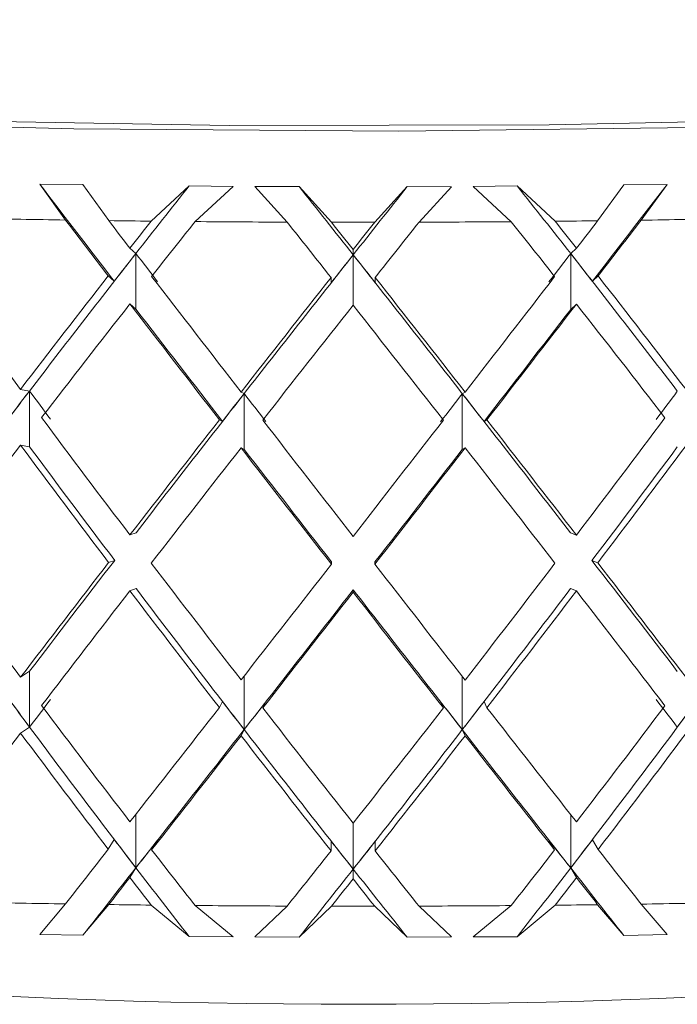
# Model space of a CAD drawing. Units: inches. Extents: x 0.2 to 10.8, y 0.2 to 8.4.
# Drawn here: x 7.7 to 7.7, y 4.9 to 5 of the extents above; entities that cross this region are included whole.
import ezdxf

# ---------------------------------------------------------------- set-up
doc = ezdxf.new("R2010")
doc.units = ezdxf.units.IN
doc.header["$MEASUREMENT"] = 0

msp = doc.modelspace()

# ---------------------------------------------------------------- linework, layer by layer
at = {"color": 7, "linetype": 'Continuous', "lineweight": 15}
for p, q in [((7.692415606504635, 4.948005248531969), (7.691628895592786, 4.948012746778683)), ((7.691628895592786, 4.948012746778683), (7.692096023529817, 4.947358987664297)), ((7.692886547730947, 4.947347547796451), (7.692415606504635, 4.948005248531969)), ((7.693661818774951, 4.94733817957134), (7.694356424084144, 4.947981782136389)), ((7.695158681483065, 4.94797006727172), (7.694356424084144, 4.947981782136389)), ((7.695158681483065, 4.94797006727172), (7.69446216952923, 4.947330369661561)), ((7.696358400957136, 4.947969480611831), (7.695551303614127, 4.947967647299675)), ((7.695551303614127, 4.947967647299675), (7.696139723483317, 4.947320066447252)), ((7.696947994146106, 4.947317994804517), (7.696358400957136, 4.947969480611831)), ((7.69773573171276, 4.947317756473937), (7.698330751505708, 4.947968912285062)), ((7.699138288843634, 4.947966620644869), (7.698330751505708, 4.947968912285062)), ((7.699138288843634, 4.947966620644869), (7.698544295705494, 4.947319369788633)), ((7.700334341693396, 4.947980058822964), (7.699531204304641, 4.947968802286333)), ((7.699531204304641, 4.947968802286333), (7.700223169644332, 4.947328719680622)), ((7.701024547053418, 4.947336052929241), (7.700334341693396, 4.947980058822964)), ((7.701800844752228, 4.947344999492556), (7.702278092572354, 4.94800240689813)), ((7.703066270133926, 4.948009465149926), (7.702278092572354, 4.94800240689813)), ((7.703066270133926, 4.948009465149926), (7.702592835603082, 4.947355962699242)), ((7.69327359659306, 4.946844908602983), (7.693383155327428, 4.946748054721847)), ((7.697341936261919, 4.946819920558313), (7.697344576231422, 4.946723726669553)), ((7.701413209230227, 4.946842580296546), (7.701308930434864, 4.946745781414775)), ((7.693383155327428, 4.946748054721847), (7.693383155327428, 4.945731244801455)), ((7.701308930434864, 4.946745781414775), (7.701308930434864, 4.945728971494383)), ((7.692988039891835, 4.946244187209234), (7.692878921152384, 4.946340747760424)), ((7.696942860872072, 4.946215184210946), (7.69694022090257, 4.946311103102882)), ((7.697746291590772, 4.946214945880365), (7.697743651621269, 4.946310864772302)), ((7.701704632530347, 4.946241675571581), (7.701808617995764, 4.946338181123408)), ((7.69327359659306, 4.945828098682591), (7.693383155327428, 4.945731244801455)), ((7.701413209230227, 4.945825770376154), (7.701308930434864, 4.945728971494383)), ((7.691279246298631, 4.94427015001348), (7.69144307107278, 4.944240615354667)), ((7.69144307107278, 4.944240615354667), (7.69144307107278, 4.943223805434275)), ((7.695299626521522, 4.944221530575136), (7.695356532530806, 4.944193279234831)), ((7.695356532530806, 4.944193279234831), (7.695356532530806, 4.943176469314439)), ((7.699384979327178, 4.944220357255356), (7.6993333532569, 4.944192142581295)), ((7.6993333532569, 4.944192142581295), (7.6993333532569, 4.943175332660903)), ((7.694961270430241, 4.943687193414511), (7.694904364420957, 4.943715408088573)), ((7.69972890868741, 4.943685818430395), (7.699780534757688, 4.943714014771335)), ((7.691279246298631, 4.943253340093088), (7.69144307107278, 4.943223805434275)), ((7.695299626521522, 4.943204720654744), (7.695356532530806, 4.943176469314439)), ((7.699384979327178, 4.943203547334965), (7.6993333532569, 4.943175332660903)), ((7.69327359659306, 4.941615055685356), (7.693384768642124, 4.94165621354323)), ((7.701413209230227, 4.941612709045798), (7.701307317120168, 4.941653921903037)), ((7.692995959800344, 4.94115273102617), (7.692884787751279, 4.941111573168296)), ((7.696949020800912, 4.941123819693489), (7.696946234166437, 4.94108200184324)), ((7.697740278326904, 4.941123581362909), (7.697737491692429, 4.94108176351266)), ((7.701696712621838, 4.941150219388518), (7.701802604731896, 4.9411090248644)), ((7.69327359659306, 4.940598245764964), (7.693384768642124, 4.940639403622838)), ((7.697341936261919, 4.940573257720295), (7.697344576231422, 4.940615075570545)), ((7.701413209230227, 4.940595899125406), (7.701307317120168, 4.940637111982645)), ((7.691279246298631, 4.939020313993367), (7.69144307107278, 4.939130257723288)), ((7.69144307107278, 4.938113447802896), (7.69144307107278, 4.939130257723288)), ((7.694961270430241, 4.938577385776778), (7.694904364420957, 4.938466323726443)), ((7.695752234626288, 4.938572527499568), (7.695695328617004, 4.938461465449233)), ((7.698937357831473, 4.938571610843491), (7.698988837236779, 4.938460512126913)), ((7.69972890868741, 4.938576010792662), (7.699780534757688, 4.938464930409205)), ((7.691279246298631, 4.938003504072976), (7.69144307107278, 4.938113447802896)), ((7.695299626521522, 4.937954884634631), (7.695356532530806, 4.93806611168306)), ((7.699384979327178, 4.937953711314852), (7.6993333532569, 4.938064975029524)), ((7.692988039891835, 4.936059973191476), (7.692878921152384, 4.93588256357426)), ((7.693778710757938, 4.936050403302029), (7.693669592018487, 4.935873012017934)), ((7.696942860872072, 4.936030970193189), (7.69694022090257, 4.935852918916718)), ((7.697746291590772, 4.936030750195729), (7.697743651621269, 4.935852680586138)), ((7.700912788344464, 4.936048349992415), (7.701016773809882, 4.935870903708957)), ((7.701704632530347, 4.936057461553824), (7.701808617995764, 4.935879996937244)), ((7.69327359659306, 4.935368392847338), (7.693383155327428, 4.935546334125079)), ((7.697341936261919, 4.935343404802669), (7.697344576231422, 4.935521987739664)), ((7.701413209230227, 4.93536604620778), (7.701308930434864, 4.935544042484885)), ((7.691628895592786, 4.934332278149957), (7.692096023529817, 4.934887001741743)), ((7.692886547730947, 4.934875561873897), (7.692415606504635, 4.934314733352636)), ((7.693661818774951, 4.934866193648786), (7.694356424084144, 4.934291266957056)), ((7.695158681483065, 4.934289580309873), (7.69446216952923, 4.934858383739007)), ((7.695551303614127, 4.93428717867095), (7.696139723483317, 4.934848080524698)), ((7.696947994146106, 4.93484599054884), (7.696358400957136, 4.934278965432497)), ((7.69773573171276, 4.934845770551382), (7.698330751505708, 4.934278397105729)), ((7.699138288843634, 4.934286133683022), (7.698544295705494, 4.934847383866079)), ((7.699531204304641, 4.934288333657608), (7.700223169644332, 4.934856715424946)), ((7.701024547053418, 4.934864067006687), (7.700334341693396, 4.934289543643629)), ((7.701800844752228, 4.934872995236881), (7.702278092572354, 4.934311891718796)), ((7.703066270133926, 4.934328978188079), (7.702592835603082, 4.934883976776687)), ((7.691628895592786, 4.934332278149957), (7.692415606504635, 4.934314733352636)), ((7.694356424084144, 4.934291266957056), (7.695158681483065, 4.934289580309873)), ((7.695551303614127, 4.93428717867095), (7.696358400957136, 4.934278965432497)), ((7.698330751505708, 4.934278397105729), (7.699138288843634, 4.934286133683022)), ((7.699531204304641, 4.934288333657608), (7.700334341693396, 4.934289543643629)), ((7.702278092572354, 4.934311891718796), (7.703066270133926, 4.934328978188079))]:
    msp.add_line(p, q, dxfattribs=at)
at = {"color": 8, "linetype": 'Continuous', "lineweight": 15}
for p, q in [((7.697344576231422, 4.946723726669553), (7.697344576231422, 4.945799755676678)), ((7.695356532530806, 4.93806611168306), (7.695356532530806, 4.939044550380053)), ((7.6993333532569, 4.938064975029524), (7.6993333532569, 4.939036538805937)), ((7.693383155327428, 4.935546334125079), (7.693383155327428, 4.93652475448895)), ((7.701308930434864, 4.935544042484885), (7.701308930434864, 4.936515624594419)), ((7.697344576231422, 4.935521987739664), (7.697344576231422, 4.936363551351183))]:
    msp.add_line(p, q, dxfattribs=at)
at = {"color": 7, "linetype": 'Continuous', "lineweight": 15, "flags": 128}
for points in [[(7.677278314705254, 4.951012063796983), (7.676595882588768, 4.950888131895322), (7.675580814314923, 4.95049539976553), (7.676186980645772, 4.950098909345821), (7.678369648764737, 4.949728048630036), (7.68196690054231, 4.949410353966739), (7.686711805728761, 4.949169365083996), (7.692252661720319, 4.949022956775317), (7.698178513264377, 4.94898200058178), (7.704049658773736, 4.94904952146844), (7.709430796610373, 4.949220532826235), (7.71392285138444, 4.949482311468812), (7.717192600278688, 4.949815479286697), (7.718997752758746, 4.950195304898918), (7.719204110374885, 4.950593628630782), (7.71782677961926, 4.950975727550076)], [(7.717635381830304, 4.950684267583713), (7.717942791612414, 4.950482328249866), (7.717270772708966, 4.950094399397921), (7.714992625692982, 4.94973485021813), (7.71129256176977, 4.949432812040635), (7.706470364142874, 4.949212741249577), (7.700916894963691, 4.949092475972225), (7.69508197570251, 4.949081769429242), (7.689438307565313, 4.949181464944218), (7.684443045271008, 4.949383514276793), (7.680500984143369, 4.949671527616305), (7.677931413827264, 4.950022185232145), (7.676942598583476, 4.950407070785914), (7.677209088838291, 4.950668354434209)]]:
    msp.add_lwpolyline(points, dxfattribs=at)
at = {"color": 7, "linetype": 'Continuous', "lineweight": 15}
for centre, radius, start, end in [((7.697010248784895, 5.261397308516148), 0.3140767685985509, 268.8068998391963, 269.1034807898815), ((7.697467022849163, 5.294322904460471), 0.3470055891256397, 269.2436735240659, 269.3716916666111), ((7.697417578159541, 5.291952020205426), 0.344634322817316, 269.5086545200664, 269.7875549743714), ((7.697458436636372, 5.293031711440672), 0.3457140469527584, 270.1799615741727, 270.4582088080182), ((7.697579196217948, 5.27997517920028), 0.3326569686159292, 270.5934268926465, 270.7271428515819), ((7.697764041918826, 5.267641185647348), 0.3203216216357605, 270.8637567978875, 271.155234696844), ((7.69745014148005, 5.305203472720797), 0.3578858301963203, 269.9196086295097, 270.045721611086), ((7.697442621765458, 5.073999472768096), 0.1409430580306195, 261.0916170331057, 278.9083829668959), ((7.697023665868945, 5.249855781141108), 0.3150073231773322, 268.8079839291119, 269.1036886953323), ((7.697209151365186, 5.260510665508333), 0.3256637923091678, 269.2394788016874, 269.3758863891213), ((7.697417578159541, 5.279480034282872), 0.344634322817316, 269.5086545200664, 269.7875549743714), ((7.697440333157457, 5.287434943850987), 0.3525892970417641, 269.9199948584843, 270.0480022865567), ((7.697440813631972, 5.284409523693737), 0.3495638815346594, 270.1808681443585, 270.456050949084), ((7.697530457855784, 5.272423947656759), 0.3375779638599242, 270.5930486004814, 270.7248152971633), ((7.697883514245183, 5.248389030757099), 0.3135404225596958, 270.8606047736199, 271.1583867211743)]:
    msp.add_arc(centre, radius, start, end, dxfattribs=at)
for centre, major_axis, ratio, start_param, end_param in [((7.697445339727739, 4.942183113249155), (-0.02342305034427649, 0.03015830317937418), 0.02728509934813455, 1.355126398964853, 1.414569780975802), ((7.697658938294357, 4.943197339664299), (0.0230256224526455, 0.02941278165968253), 0.1487312253772765, 1.524422550039548, 1.566508477137822), ((7.697336769797765, 4.943199318833678), (-0.02337429914125178, 0.02986153912487044), 0.05760059475170791, 4.785512111747124, 4.827598038848452), ((7.697553828013828, 4.943199256399449), (0.02336476800358689, 0.02984355800705885), 0.06182236353513045, 1.458838787232379, 1.500924714331689), ((7.697231417066291, 4.943197462635725), (-0.02304889601838944, 0.0294368441433761), 0.1443860759083827, 4.719878498008471, 4.761964425109859), ((7.697445339727739, 4.942183113249155), (0.02342712439675498, 0.03014673970281124), 0.02313070646530026, 4.865376941501051, 4.924820323512956), ((7.697442652703076, 4.942141298752355), (-0.02342305034427738, 0.03015830317937506), 0.02728509934811528, 1.375762418866714, 1.409938649765452), ((7.697442652703076, 4.943158108375927), (-0.02342305034427739, 0.03015830317937418), 0.02728509934813416, 1.410273567672532, 1.427080583898407), ((7.697442652703076, 4.943158108375927), (0.0230256224526455, 0.02941278165968253), 0.1487312253772765, 1.545070826291995, 1.561877842517803), ((7.697442652703076, 4.942141298752355), (0.0230256224526455, 0.02941278165968253), 0.1487312253772578, 1.510559677485942, 1.544735908384774), ((7.697442652703076, 4.942141298752355), (-0.02337429914125266, 0.02986153912486955), 0.05760059475170813, 4.807284680500244, 4.841460911399091), ((7.697442652703076, 4.942141298752355), (-0.02304889601838766, 0.029436844143377), 0.1443860759083697, 4.741651066761571, 4.775827297660409), ((7.697442652703076, 4.943158108375927), (-0.02304889601838767, 0.02943684414337611), 0.1443860759083536, 4.724509132628519, 4.74131614885433), ((7.697442652703076, 4.943158108375927), (0.02342712439675588, 0.03014673970281213), 0.02313070646529951, 4.852866138578351, 4.869673154804291), ((7.697442652703076, 4.942141298752355), (0.02342712439675499, 0.03014673970281212), 0.02313070646530394, 4.87000807271138, 4.90418430361027), ((7.697442652703076, 4.943158108375927), (-0.02337429914125266, 0.02986153912486955), 0.05760059475170813, 4.790142746367227, 4.806949762593017), ((7.697442652703076, 4.943158108375927), (0.02336476800358689, 0.02984355800705796), 0.06182236353516449, 1.479487063485816, 1.496294079711635), ((7.697442652703076, 4.942141298752355), (0.02336476800358689, 0.02984355800705796), 0.06182236353514604, 1.444975914679795, 1.479152145578608), ((7.697658938294357, 4.943197339664299), (0.0230256224526455, 0.02941278165968253), 0.1487312253772765, 1.566508477137822, 1.651468460569467), ((7.697445339727739, 4.942925234638445), (0.0230256224526455, 0.02941278165968253), 0.1487312253772618, 1.557247207897763, 1.574388645440513), ((7.697658938294357, 4.942922651430018), (-0.0234230503442765, 0.03015830317937507), 0.02728509934815241, 1.422449949278219, 1.439591386820935), ((7.697553828013828, 4.943199256399449), (0.02336476800358689, 0.02984355800705885), 0.06182236353513045, 1.500924714331689, 1.585884697763267), ((7.697336769797765, 4.942924630599395), (0.02336476800358689, 0.02984355800705885), 0.06182236353514491, 1.491663445091554, 1.508804882634281), ((7.697336769797765, 4.943199318833678), (-0.02337429914125178, 0.02986153912487044), 0.05760059475170791, 4.700552128437102, 4.785512111747124), ((7.697553828013828, 4.942924568165168), (-0.02337429914125266, 0.02986153912486955), 0.05760059475170813, 4.777631943444502, 4.794773380987245), ((7.697231417066291, 4.942922774401442), (0.02342712439675587, 0.030146739702813), 0.02313070646528481, 4.840355335655743, 4.857496773198432), ((7.697231417066291, 4.943197462635725), (-0.02304889601838944, 0.0294368441433761), 0.1443860759083827, 4.634918514622866, 4.719878498008471), ((7.697445339727739, 4.942925234638445), (-0.02304889601838944, 0.0294368441433761), 0.1443860759083681, 4.711998329705817, 4.729139767248562), ((7.697442652703076, 4.943158108375927), (-0.02319292696671837, 0.03032583455172765), 0.1113592300929574, 1.379164411824605, 1.449288940291309), ((7.697442652703076, 4.943158108375927), (0.0230256224526455, 0.02941278165968253), 0.1487312253772765, 1.579019776650819, 1.649144305117523), ((7.697442652703076, 4.943158108375927), (-0.02342305034427739, 0.03015830317937418), 0.02728509934813416, 1.44422251803139, 1.514347046498129), ((7.697442652703076, 4.943158108375927), (0.02336476800358689, 0.02984355800705796), 0.06182236353516449, 1.513436013844644, 1.583560542311336), ((7.697442652703076, 4.943158108375927), (-0.02337429914125266, 0.02986153912486955), 0.05760059475170813, 4.702876283767466, 4.773000812234167), ((7.697442652703076, 4.943158108375927), (0.02342712439675588, 0.03014673970281213), 0.02313070646529951, 4.765599675978688, 4.835724204445472), ((7.697442652703076, 4.943158108375927), (-0.02304889601838767, 0.02943684414337611), 0.1443860759083536, 4.637242670028821, 4.707367198495495), ((7.697442652703076, 4.942141298752355), (0.0230256224526455, 0.02941278165968253), 0.1487312253772578, 1.561877842517786, 1.632198329723785), ((7.697442652703076, 4.942141298752355), (-0.02342305034427738, 0.03015830317937506), 0.02728509934811528, 1.427080583898423, 1.497401071104445), ((7.697445339727739, 4.942183113249155), (-0.02342305034427649, 0.03015830317937418), 0.02728509934813455, 1.43171121804133, 1.499725514302234), ((7.697442652703076, 4.942141298752355), (0.02336476800358689, 0.02984355800705796), 0.06182236353514604, 1.496294079711622, 1.566614566917623), ((7.697442652703076, 4.942141298752355), (-0.02337429914125266, 0.02986153912486955), 0.05760059475170813, 4.719822259161184, 4.790142746367189), ((7.697445339727739, 4.942183113249155), (0.02342712439675498, 0.03014673970281124), 0.02313070646530026, 4.780221208174538, 4.848235504052734), ((7.697442652703076, 4.942141298752355), (0.02342712439675499, 0.03014673970281212), 0.02313070646530394, 4.782545651372383, 4.852866138578467), ((7.697442652703076, 4.942141298752355), (-0.02304889601838766, 0.029436844143377), 0.1443860759083697, 4.65418864542254, 4.72450913262854), ((7.697658938294357, 4.943197339664299), (0.0230256224526455, 0.02941278165968253), 0.1487312253772765, 1.651468460569467, 1.736410767717242), ((7.697553828013828, 4.943059793527919), (0.0230256224526455, 0.02941278165968253), 0.1487312253772618, 1.646820150104813, 1.663765837313452), ((7.697658938294357, 4.943057876792768), (-0.02319292696671749, 0.03032583455172767), 0.1113592300929774, 1.446964785343989, 1.46391047248717), ((7.697553828013828, 4.943199256399449), (0.02336476800358689, 0.02984355800705885), 0.06182236353513045, 1.585884697763267, 1.670827004910973), ((7.697445339727739, 4.943060460001196), (0.023364768003586, 0.02984355800705796), 0.06182236353515094, 1.581236387298622, 1.598182074507253), ((7.697553828013828, 4.943059793527919), (-0.02342305034427738, 0.03015830317937506), 0.02728509934811528, 1.512022891774045, 1.528968578694047), ((7.697336769797765, 4.943059855962146), (0.02342712439675587, 0.030146739702813), 0.02313070646528891, 4.750978143782779, 4.767923830991391), ((7.697336769797765, 4.943199318833678), (-0.02337429914125178, 0.02986153912487044), 0.05760059475170791, 4.615609821167732, 4.700552128437102), ((7.697445339727739, 4.943060460001196), (-0.02337429914125266, 0.02986153912486955), 0.05760059475170813, 4.688254751571512, 4.705200438919034), ((7.697231417066291, 4.943057999764194), (0.02321093501435901, 0.03032051169509043), 0.1072206435031117, 4.816110208993928, 4.83305589620253), ((7.697442652703076, 4.943158108375927), (-0.02319292696671837, 0.03032583455172765), 0.1113592300929574, 1.466234915685029, 1.536555402891018), ((7.697442652703076, 4.943158108375927), (0.02321093501435989, 0.03032051169509042), 0.1072206435031102, 4.743465278590109, 4.813785765796124), ((7.697442652703076, 4.943158108375927), (0.02336476800358689, 0.02984355800705796), 0.06182236353516449, 1.600506517705051, 1.670827004911031), ((7.697442652703076, 4.943158108375927), (-0.02342305034427739, 0.03015830317937418), 0.02728509934813416, 1.531293021891861, 1.601613509097839), ((7.697442652703076, 4.943158108375927), (0.02342712439675588, 0.03014673970281213), 0.02313070646529951, 4.67833321337891, 4.748653700584931), ((7.697442652703076, 4.943158108375927), (-0.02337429914125266, 0.02986153912486955), 0.05760059475170813, 4.615609821167682, 4.68593030837372), ((7.697442652703076, 4.942141298752355), (0.0230256224526455, 0.02941278165968253), 0.1487312253772578, 1.649144305117487, 1.719529283014097), ((7.697442652703076, 4.942141298752355), (-0.02319292696671837, 0.03032583455172765), 0.1113592300929248, 1.44928894029131, 1.519673918187938), ((7.697553828013828, 4.942182446775877), (-0.02319292696671749, 0.03032583455172767), 0.111359230092959, 1.451613095800164, 1.519673918187944), ((7.697442652703076, 4.942141298752355), (0.02336476800358689, 0.02984355800705796), 0.06182236353514604, 1.58356054231131, 1.653945520207934), ((7.697442652703076, 4.942141298752355), (-0.02342305034427738, 0.03015830317937506), 0.02728509934811528, 1.514347046498122, 1.58473202439474), ((7.697442652703076, 4.942141298752355), (0.02342712439675499, 0.03014673970281212), 0.02313070646530394, 4.695214698082038, 4.765599675978695), ((7.697442652703076, 4.942141298752355), (-0.02337429914125266, 0.02986153912486955), 0.05760059475170813, 4.632491305870855, 4.702876283767466), ((7.697336769797765, 4.942182509210106), (0.02321093501435989, 0.03032051169509042), 0.1072206435031471, 4.760346763293263, 4.828407585737903), ((7.697442652703076, 4.942141298752355), (0.0232109350143599, 0.03032051169509131), 0.1072206435031267, 4.760346763293253, 4.830731741189897), ((7.697445339727739, 4.942183113249155), (-0.02342305034427649, 0.03015830317937418), 0.02728509934813455, 1.516671202202761, 1.584732024394715), ((7.697445339727739, 4.942183113249155), (0.02342712439675498, 0.03014673970281124), 0.02313070646530026, 4.695214698082013, 4.763275520526741), ((7.697442652703076, 4.943158108375927), (-0.02267182006915025, 0.03037335327676427), 0.1956254029952215, 1.490626788539584, 1.56101176643619), ((7.697442652703076, 4.943158108375927), (0.02336476800358689, 0.02984355800705796), 0.06182236353516449, 1.687708489614191, 1.758093467510756), ((7.697553828013828, 4.943199256399449), (0.02336476800358689, 0.02984355800705885), 0.06182236353513045, 1.687708489614103, 1.755769312058615), ((7.697442652703076, 4.943158108375927), (-0.02319292696671837, 0.03032583455172765), 0.1113592300929574, 1.55343688759416, 1.623821865490752), ((7.697442652703076, 4.943158108375927), (0.02342712439675588, 0.03014673970281213), 0.02313070646529951, 4.591066750779184, 4.661451728675847), ((7.697442652703076, 4.943158108375927), (-0.02342305034427739, 0.03015830317937418), 0.02728509934813416, 1.618494993800972, 1.688879971697548), ((7.697442652703076, 4.943158108375927), (0.02321093501435989, 0.03032051169509042), 0.1072206435031102, 4.656198815990417, 4.726583793887023), ((7.697336769797765, 4.943199318833678), (-0.02337429914125178, 0.02986153912487044), 0.05760059475170791, 4.530667514522015, 4.598728336464664), ((7.697442652703076, 4.943158108375927), (-0.02337429914125266, 0.02986153912486955), 0.05760059475170813, 4.528343358567916, 4.598728336464608), ((7.697658938294357, 4.942180530040727), (-0.02267182006914847, 0.03037335327676249), 0.1956254029952156, 1.473745303836479, 1.558687611203878), ((7.697231417066291, 4.942180653012151), (0.02270462887467417, 0.03037355069885184), 0.1914551509153553, 4.721480341865113, 4.806422649232513), ((7.697442652703076, 4.942141298752355), (0.02336476800358689, 0.02984355800705796), 0.06182236353514604, 1.670827004911001, 1.74114749211703), ((7.697442652703076, 4.942141298752355), (-0.02319292696671837, 0.03032583455172765), 0.1113592300929248, 1.536555402891028, 1.606875890096994), ((7.697553828013828, 4.942182446775877), (-0.02319292696671749, 0.03032583455172767), 0.111359230092959, 1.536555402891043, 1.621497710258431), ((7.697445339727739, 4.942183113249155), (0.02342712439675498, 0.03014673970281124), 0.02313070646530026, 4.59339090601157, 4.678333213378949), ((7.697442652703076, 4.942141298752355), (0.02342712439675499, 0.03014673970281212), 0.02313070646530394, 4.608012726172825, 4.678333213378904), ((7.697442652703076, 4.942141298752355), (-0.02342305034427738, 0.03015830317937506), 0.02728509934811528, 1.601613509097821, 1.671933996303761), ((7.697445339727739, 4.942183113249155), (-0.02342305034427649, 0.03015830317937418), 0.02728509934813455, 1.601613509097876, 1.686555816465234), ((7.697336769797765, 4.942182509210106), (0.02321093501435989, 0.03032051169509042), 0.1072206435031471, 4.658522971222757, 4.743465278590142), ((7.697442652703076, 4.942141298752355), (0.0232109350143599, 0.03032051169509131), 0.1072206435031267, 4.673144791384125, 4.743465278590135), ((7.697442652703076, 4.942141298752355), (-0.02337429914125266, 0.02986153912486955), 0.05760059475170813, 4.545289333961692, 4.615609821167725), ((7.697553828013828, 4.942321909647408), (-0.02267182006915025, 0.03037335327676338), 0.1956254029952252, 1.546390234240296, 1.563335921668518), ((7.697658938294357, 4.942319992912258), (0.02336476800358777, 0.02984355800705884), 0.06182236353518091, 1.743471935314943, 1.760417622743166), ((7.697445339727739, 4.942322576120686), (-0.02319292696671837, 0.03032583455172589), 0.1113592300929615, 1.609200333294839, 1.626146020723101), ((7.697553828013828, 4.942321909647408), (0.02342712439675499, 0.03014673970281212), 0.02313070646530394, 4.588742595546826, 4.6056882829751), ((7.697336769797765, 4.942321972081636), (-0.02342305034427739, 0.03015830317937418), 0.02728509934811579, 1.674258439501623, 1.69120412692993), ((7.697445339727739, 4.942322576120686), (0.02321093501435989, 0.03032051169509042), 0.1072206435031287, 4.653874660758072, 4.670820348186298), ((7.697231417066291, 4.942320115883683), (-0.02337429914125355, 0.02986153912486956), 0.05760059475167442, 4.526019203335695, 4.542964890763953), ((7.697336769797765, 4.942321972081636), (0.02270462887467506, 0.03037355069885096), 0.1914551509153422, 4.716832031400472, 4.733777718828726), ((7.697442652703076, 4.943158108375927), (-0.02267182006915025, 0.03037335327676427), 0.1956254029952215, 1.577957741829931, 1.648278229035909), ((7.697442652703076, 4.943158108375927), (0.02342712439675588, 0.03014673970281213), 0.02313070646529951, 4.503800288179404, 4.574120775385332), ((7.697442652703076, 4.943158108375927), (-0.02319292696671837, 0.03032583455172765), 0.1113592300929574, 1.64076784088446, 1.711088328090471), ((7.697442652703076, 4.943158108375927), (0.02321093501435989, 0.03032051169509042), 0.1072206435031102, 4.568932353390719, 4.639252840596695), ((7.697442652703076, 4.943158108375927), (-0.02342305034427739, 0.03015830317937418), 0.02728509934813416, 1.705825947091248, 1.776146434297354), ((7.697442652703076, 4.943158108375927), (0.02270462887467506, 0.03037355069885184), 0.1914551509153526, 4.631889724033083, 4.702210211239058), ((7.697442652703076, 4.942141298752355), (0.02336476800358689, 0.02984355800705796), 0.06182236353514604, 1.75809346751064, 1.828217995977458), ((7.697442652703076, 4.942141298752355), (-0.02267182006915025, 0.03037335327676338), 0.1956254029952252, 1.561011766436168, 1.631136294902898), ((7.697658938294357, 4.942180530040727), (-0.02267182006914847, 0.03037335327676249), 0.1956254029952156, 1.558687611203878, 1.643647594406693), ((7.697445339727739, 4.942183113249155), (0.02342712439675498, 0.03014673970281124), 0.02313070646530026, 4.508430922705124, 4.59339090601157), ((7.697553828013828, 4.942182446775877), (-0.02319292696671749, 0.03032583455172767), 0.111359230092959, 1.621497710258431, 1.706457693383283), ((7.697336769797765, 4.942182509210106), (0.02321093501435989, 0.03032051169509042), 0.1072206435031471, 4.573562987916379, 4.658522971222757), ((7.697445339727739, 4.942183113249155), (-0.02342305034427649, 0.03015830317937418), 0.02728509934813455, 1.686555816465234, 1.771515799039173), ((7.697231417066291, 4.942180653012151), (0.02270462887467417, 0.03037355069885184), 0.1914551509153553, 4.636520358558725, 4.721480341865113), ((7.697442652703076, 4.942141298752355), (0.02270462887467506, 0.03037355069885184), 0.1914551509153386, 4.649031658166102, 4.719156186632787), ((7.697442652703076, 4.942141298752355), (0.02342712439675499, 0.03014673970281212), 0.02313070646530394, 4.520942222312329, 4.591066750779206), ((7.697442652703076, 4.942141298752355), (-0.02319292696671837, 0.03032583455172765), 0.1113592300929248, 1.623821865490749, 1.69394639395739), ((7.697442652703076, 4.942141298752355), (0.0232109350143599, 0.03032051169509131), 0.1072206435031267, 4.58607428752371, 4.656198815990395), ((7.697442652703076, 4.942141298752355), (-0.02342305034427738, 0.03015830317937506), 0.02728509934811528, 1.688879971697431, 1.759004500164167), ((7.697445339727739, 4.942457801483436), (-0.02267182006915025, 0.03037335327676338), 0.1956254029952064, 1.635767426113198, 1.652908863642492), ((7.697658938294357, 4.942455218275009), (0.02342712439675676, 0.03014673970281301), 0.02313070646526611, 4.499169653465405, 4.516311091102503), ((7.697336769797765, 4.942457197444387), (-0.02319292696671749, 0.03032583455172767), 0.1113592300929264, 1.698577525167775, 1.715718962615877), ((7.697553828013828, 4.94245713501016), (0.02321093501435901, 0.03032051169509043), 0.1072206435031117, 4.564301718676298, 4.581443156313393), ((7.697231417066291, 4.942455341246434), (-0.02342305034427738, 0.03015830317937506), 0.02728509934813365, 1.763635631374491, 1.780777068249108), ((7.697445339727739, 4.942457801483436), (0.02270462887467417, 0.03037355069885095), 0.1914551509153637, 4.627259089318647, 4.644400526955766), ((7.697442652703076, 4.943158108375927), (0.02342712439675588, 0.03014673970281213), 0.02313070646529951, 4.452482123147584, 4.486658354046495), ((7.697442652703076, 4.943158108375927), (-0.02267182006915025, 0.03037335327676427), 0.1956254029952215, 1.665420163168927, 1.699596394067775), ((7.697442652703076, 4.943158108375927), (0.02321093501435989, 0.03032051169509042), 0.1072206435031102, 4.517614188358849, 4.551790419257673), ((7.697442652703076, 4.943158108375927), (-0.02319292696671837, 0.03032583455172765), 0.1113592300929574, 1.728230262223488, 1.762406493122304), ((7.697442652703076, 4.943158108375927), (0.02270462887467506, 0.03037355069885184), 0.1914551509153526, 4.580571559001197, 4.614747789900052), ((7.697442652703076, 4.943158108375927), (-0.02342305034427739, 0.03015830317937418), 0.02728509934813416, 1.793288368430326, 1.827464599329073), ((7.697445339727739, 4.942183113249155), (0.02342712439675498, 0.03014673970281124), 0.02313070646530026, 4.466344995698144, 4.508430922705124), ((7.697658938294357, 4.942180530040727), (-0.02267182006914847, 0.03037335327676249), 0.1956254029952156, 1.643647594406693, 1.685733521517254), ((7.697336769797765, 4.942182509210106), (0.02321093501435989, 0.03032051169509042), 0.1072206435031471, 4.531477060909408, 4.573562987916379), ((7.697553828013828, 4.942182446775877), (-0.02319292696671749, 0.03032583455172767), 0.111359230092959, 1.706457693383283, 1.748543620571804), ((7.697231417066291, 4.942180653012151), (0.02270462887467417, 0.03037355069885184), 0.1914551509153553, 4.594434431554566, 4.636520358558725), ((7.697445339727739, 4.942183113249155), (-0.02342305034427649, 0.03015830317937418), 0.02728509934813455, 1.771515799039173, 1.813601726778771), ((7.697442652703076, 4.942141298752355), (0.02342712439675499, 0.03014673970281212), 0.02313070646530394, 4.486993271953708, 4.50380028817922), ((7.697442652703076, 4.942141298752355), (-0.02267182006915025, 0.03037335327676338), 0.1956254029952252, 1.648278229035895, 1.665085245261702), ((7.697442652703076, 4.942141298752355), (0.0232109350143599, 0.03032051169509131), 0.1072206435031267, 4.552125337164872, 4.568932353390692), ((7.697442652703076, 4.942141298752355), (-0.02319292696671837, 0.03032583455172765), 0.1113592300929248, 1.71108832809043, 1.727895344316211), ((7.697442652703076, 4.942141298752355), (0.02270462887467506, 0.03037355069885184), 0.1914551509153386, 4.61508270780728, 4.631889724033075), ((7.697442652703076, 4.942141298752355), (-0.02342305034427738, 0.03015830317937506), 0.02728509934811528, 1.776146434297149, 1.792953450522929)]:
    msp.add_ellipse(centre, major_axis=major_axis, ratio=ratio, start_param=start_param, end_param=end_param, dxfattribs=at)

doc.saveas('drawing.dxf')
